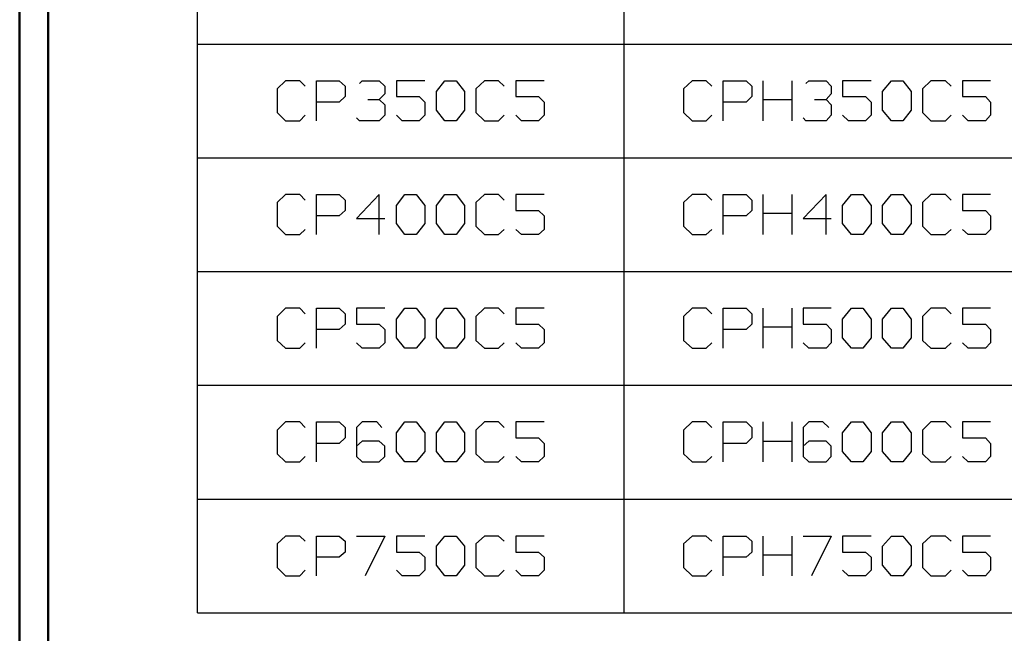
# Model space of a CAD drawing. Units: inches. Extents: x -3.57 to 3.55, y -2.65 to 2.9.
# Drawn here: x -3.57 to -2.25, y -1.62 to -0.8 of the extents above; entities that cross this region are included whole.
import ezdxf

# ---------------------------------------------------------------- set-up
doc = ezdxf.new("R2010")
doc.units = ezdxf.units.IN
doc.header["$MEASUREMENT"] = 0
doc.layers.add('Layer 1', color=7, linetype='Continuous')

msp = doc.modelspace()

# ---------------------------------------------------------------- linework, layer by layer
at = {"layer": 'Layer 1', "lineweight": 50}
for points in [[(-3.5667, 2.7597), (-3.5667, 2.7597), (-3.5667, -2.6458), (-3.5667, -2.6458)], [(-3.5285, 2.7215), (-3.5285, 2.7215), (-3.5285, -2.6076), (-3.5285, -2.6076)]]:
    msp.add_open_spline(points, degree=3, dxfattribs=at)
at = {"layer": 'Layer 1', "lineweight": 25}
for points in [[(-3.3285, -1.5965), (-3.3285, -1.5965), (-3.3285, -0.1118), (-3.3285, -0.1118)], [(-2.7576, -1.5965), (-2.7576, -1.5965), (-2.7576, -0.1118), (-2.7576, -0.1118)], [(-3.3285, -0.8354), (-3.3285, -0.8354), (-0.1687, -0.8354), (-0.1687, -0.8354)], [(-3.2111, -0.8847), (-3.2111, -0.8847), (-3.2222, -0.8951), (-3.2222, -0.8951)], [(-3.2222, -0.8951), (-3.2222, -0.8951), (-3.2222, -0.9271), (-3.2222, -0.9271)], [(-3.1917, -0.8847), (-3.1917, -0.8847), (-3.2111, -0.8847), (-3.2111, -0.8847)], [(-3.1847, -0.8917), (-3.1847, -0.8917), (-3.1917, -0.8847), (-3.1917, -0.8847)], [(-3.1694, -0.9382), (-3.1694, -0.9382), (-3.1694, -0.8847), (-3.1694, -0.8847)], [(-3.1694, -0.8847), (-3.1694, -0.8847), (-3.1389, -0.8847), (-3.1389, -0.8847)], [(-3.1389, -0.8847), (-3.1389, -0.8847), (-3.1312, -0.8917), (-3.1312, -0.8917)], [(-3.1312, -0.8917), (-3.1312, -0.8917), (-3.1312, -0.9056), (-3.1312, -0.9056)], [(-3.1118, -0.8882), (-3.1118, -0.8882), (-3.1083, -0.8847), (-3.1083, -0.8847)], [(-3.1083, -0.8847), (-3.1083, -0.8847), (-3.0854, -0.8847), (-3.0854, -0.8847)], [(-3.0854, -0.8847), (-3.0854, -0.8847), (-3.0778, -0.8917), (-3.0778, -0.8917)], [(-3.0778, -0.8917), (-3.0778, -0.8917), (-3.0778, -0.9021), (-3.0778, -0.9021)], [(-3.0243, -0.8847), (-3.0243, -0.8847), (-3.0625, -0.8847), (-3.0625, -0.8847)], [(-3.0625, -0.8847), (-3.0625, -0.8847), (-3.0625, -0.9056), (-3.0625, -0.9056)], [(-3.009, -0.8986), (-3.009, -0.8986), (-2.9979, -0.8847), (-2.9979, -0.8847)], [(-2.9979, -0.8847), (-2.9979, -0.8847), (-2.9826, -0.8847), (-2.9826, -0.8847)], [(-2.9826, -0.8847), (-2.9826, -0.8847), (-2.9715, -0.8986), (-2.9715, -0.8986)], [(-2.9444, -0.8847), (-2.9444, -0.8847), (-2.9562, -0.8951), (-2.9562, -0.8951)], [(-2.9562, -0.8951), (-2.9562, -0.8951), (-2.9562, -0.9271), (-2.9562, -0.9271)], [(-2.9257, -0.8847), (-2.9257, -0.8847), (-2.9444, -0.8847), (-2.9444, -0.8847)], [(-2.9181, -0.8917), (-2.9181, -0.8917), (-2.9257, -0.8847), (-2.9257, -0.8847)], [(-2.8646, -0.8847), (-2.8646, -0.8847), (-2.9028, -0.8847), (-2.9028, -0.8847)], [(-2.9028, -0.8847), (-2.9028, -0.8847), (-2.9028, -0.9056), (-2.9028, -0.9056)], [(-2.6667, -0.8847), (-2.6667, -0.8847), (-2.6785, -0.8951), (-2.6785, -0.8951)], [(-2.6785, -0.8951), (-2.6785, -0.8951), (-2.6785, -0.9271), (-2.6785, -0.9271)], [(-2.6479, -0.8847), (-2.6479, -0.8847), (-2.6667, -0.8847), (-2.6667, -0.8847)], [(-2.6403, -0.8917), (-2.6403, -0.8917), (-2.6479, -0.8847), (-2.6479, -0.8847)], [(-2.625, -0.9382), (-2.625, -0.9382), (-2.625, -0.8847), (-2.625, -0.8847)], [(-2.625, -0.8847), (-2.625, -0.8847), (-2.5944, -0.8847), (-2.5944, -0.8847)], [(-2.5944, -0.8847), (-2.5944, -0.8847), (-2.5868, -0.8917), (-2.5868, -0.8917)], [(-2.5868, -0.8917), (-2.5868, -0.8917), (-2.5868, -0.9056), (-2.5868, -0.9056)], [(-2.5715, -0.9382), (-2.5715, -0.9382), (-2.5715, -0.8847), (-2.5715, -0.8847)], [(-2.5333, -0.8847), (-2.5333, -0.8847), (-2.5333, -0.9382), (-2.5333, -0.9382)], [(-2.5146, -0.8882), (-2.5146, -0.8882), (-2.5104, -0.8847), (-2.5104, -0.8847)], [(-2.5104, -0.8847), (-2.5104, -0.8847), (-2.4875, -0.8847), (-2.4875, -0.8847)], [(-2.4875, -0.8847), (-2.4875, -0.8847), (-2.4806, -0.8917), (-2.4806, -0.8917)], [(-2.4806, -0.8917), (-2.4806, -0.8917), (-2.4806, -0.9021), (-2.4806, -0.9021)], [(-2.4271, -0.8847), (-2.4271, -0.8847), (-2.4653, -0.8847), (-2.4653, -0.8847)], [(-2.4653, -0.8847), (-2.4653, -0.8847), (-2.4653, -0.9056), (-2.4653, -0.9056)], [(-2.4118, -0.8986), (-2.4118, -0.8986), (-2.4, -0.8847), (-2.4, -0.8847)], [(-2.4, -0.8847), (-2.4, -0.8847), (-2.3847, -0.8847), (-2.3847, -0.8847)], [(-2.3847, -0.8847), (-2.3847, -0.8847), (-2.3736, -0.8986), (-2.3736, -0.8986)], [(-2.3472, -0.8847), (-2.3472, -0.8847), (-2.3583, -0.8951), (-2.3583, -0.8951)], [(-2.3583, -0.8951), (-2.3583, -0.8951), (-2.3583, -0.9271), (-2.3583, -0.9271)], [(-2.3278, -0.8847), (-2.3278, -0.8847), (-2.3472, -0.8847), (-2.3472, -0.8847)], [(-2.3201, -0.8917), (-2.3201, -0.8917), (-2.3278, -0.8847), (-2.3278, -0.8847)], [(-2.2674, -0.8847), (-2.2674, -0.8847), (-2.3049, -0.8847), (-2.3049, -0.8847)], [(-2.3049, -0.8847), (-2.3049, -0.8847), (-2.3049, -0.9056), (-2.3049, -0.9056)], [(-3.1312, -0.9056), (-3.1312, -0.9056), (-3.1389, -0.9132), (-3.1389, -0.9132)], [(-3.0854, -0.9097), (-3.0854, -0.9097), (-3.0778, -0.9021), (-3.0778, -0.9021)], [(-3.0625, -0.9056), (-3.0625, -0.9056), (-3.0319, -0.9056), (-3.0319, -0.9056)], [(-3.0319, -0.9056), (-3.0319, -0.9056), (-3.0243, -0.9132), (-3.0243, -0.9132)], [(-3.009, -0.9236), (-3.009, -0.9236), (-3.009, -0.8986), (-3.009, -0.8986)], [(-2.9715, -0.8986), (-2.9715, -0.8986), (-2.9715, -0.9236), (-2.9715, -0.9236)], [(-2.9028, -0.9056), (-2.9028, -0.9056), (-2.8722, -0.9056), (-2.8722, -0.9056)], [(-2.8722, -0.9056), (-2.8722, -0.9056), (-2.8646, -0.9132), (-2.8646, -0.9132)], [(-2.5868, -0.9056), (-2.5868, -0.9056), (-2.5944, -0.9132), (-2.5944, -0.9132)], [(-2.4875, -0.9097), (-2.4875, -0.9097), (-2.4806, -0.9021), (-2.4806, -0.9021)], [(-2.4653, -0.9056), (-2.4653, -0.9056), (-2.4347, -0.9056), (-2.4347, -0.9056)], [(-2.4347, -0.9056), (-2.4347, -0.9056), (-2.4271, -0.9132), (-2.4271, -0.9132)], [(-2.4118, -0.9236), (-2.4118, -0.9236), (-2.4118, -0.8986), (-2.4118, -0.8986)], [(-2.3736, -0.8986), (-2.3736, -0.8986), (-2.3736, -0.9236), (-2.3736, -0.9236)], [(-2.3049, -0.9056), (-2.3049, -0.9056), (-2.2743, -0.9056), (-2.2743, -0.9056)], [(-2.2743, -0.9056), (-2.2743, -0.9056), (-2.2674, -0.9132), (-2.2674, -0.9132)], [(-3.1389, -0.9132), (-3.1389, -0.9132), (-3.1694, -0.9132), (-3.1694, -0.9132)], [(-3.1007, -0.9097), (-3.1007, -0.9097), (-3.0854, -0.9097), (-3.0854, -0.9097)], [(-3.0854, -0.9097), (-3.0854, -0.9097), (-3.0778, -0.9167), (-3.0778, -0.9167)], [(-3.0778, -0.9167), (-3.0778, -0.9167), (-3.0778, -0.9306), (-3.0778, -0.9306)], [(-3.0243, -0.9132), (-3.0243, -0.9132), (-3.0243, -0.9306), (-3.0243, -0.9306)], [(-2.8646, -0.9132), (-2.8646, -0.9132), (-2.8646, -0.9306), (-2.8646, -0.9306)], [(-2.5944, -0.9132), (-2.5944, -0.9132), (-2.625, -0.9132), (-2.625, -0.9132)], [(-2.5715, -0.9097), (-2.5715, -0.9097), (-2.5333, -0.9097), (-2.5333, -0.9097)], [(-2.5028, -0.9097), (-2.5028, -0.9097), (-2.4875, -0.9097), (-2.4875, -0.9097)], [(-2.4875, -0.9097), (-2.4875, -0.9097), (-2.4806, -0.9167), (-2.4806, -0.9167)], [(-2.4806, -0.9167), (-2.4806, -0.9167), (-2.4806, -0.9306), (-2.4806, -0.9306)], [(-2.4271, -0.9132), (-2.4271, -0.9132), (-2.4271, -0.9306), (-2.4271, -0.9306)], [(-2.2674, -0.9132), (-2.2674, -0.9132), (-2.2674, -0.9306), (-2.2674, -0.9306)], [(-3.2222, -0.9271), (-3.2222, -0.9271), (-3.2111, -0.9382), (-3.2111, -0.9382)], [(-3.1917, -0.9382), (-3.1917, -0.9382), (-3.1847, -0.9306), (-3.1847, -0.9306)], [(-3.1118, -0.9382), (-3.1118, -0.9382), (-3.116, -0.934), (-3.116, -0.934)], [(-3.0778, -0.9306), (-3.0778, -0.9306), (-3.0854, -0.9382), (-3.0854, -0.9382)], [(-3.0549, -0.9382), (-3.0549, -0.9382), (-3.0625, -0.9306), (-3.0625, -0.9306)], [(-3.0243, -0.9306), (-3.0243, -0.9306), (-3.0319, -0.9382), (-3.0319, -0.9382)], [(-2.9979, -0.9382), (-2.9979, -0.9382), (-3.009, -0.9236), (-3.009, -0.9236)], [(-2.9715, -0.9236), (-2.9715, -0.9236), (-2.9826, -0.9382), (-2.9826, -0.9382)], [(-2.9562, -0.9271), (-2.9562, -0.9271), (-2.9444, -0.9382), (-2.9444, -0.9382)], [(-2.9257, -0.9382), (-2.9257, -0.9382), (-2.9181, -0.9306), (-2.9181, -0.9306)], [(-2.8951, -0.9382), (-2.8951, -0.9382), (-2.9028, -0.9306), (-2.9028, -0.9306)], [(-2.8646, -0.9306), (-2.8646, -0.9306), (-2.8722, -0.9382), (-2.8722, -0.9382)], [(-2.6785, -0.9271), (-2.6785, -0.9271), (-2.6667, -0.9382), (-2.6667, -0.9382)], [(-2.6479, -0.9382), (-2.6479, -0.9382), (-2.6403, -0.9306), (-2.6403, -0.9306)], [(-2.5146, -0.9382), (-2.5146, -0.9382), (-2.5181, -0.934), (-2.5181, -0.934)], [(-2.4806, -0.9306), (-2.4806, -0.9306), (-2.4875, -0.9382), (-2.4875, -0.9382)], [(-2.4576, -0.9382), (-2.4576, -0.9382), (-2.4653, -0.9306), (-2.4653, -0.9306)], [(-2.4271, -0.9306), (-2.4271, -0.9306), (-2.4347, -0.9382), (-2.4347, -0.9382)], [(-2.4, -0.9382), (-2.4, -0.9382), (-2.4118, -0.9236), (-2.4118, -0.9236)], [(-2.3736, -0.9236), (-2.3736, -0.9236), (-2.3847, -0.9382), (-2.3847, -0.9382)], [(-2.3583, -0.9271), (-2.3583, -0.9271), (-2.3472, -0.9382), (-2.3472, -0.9382)], [(-2.3278, -0.9382), (-2.3278, -0.9382), (-2.3201, -0.9306), (-2.3201, -0.9306)], [(-2.2972, -0.9382), (-2.2972, -0.9382), (-2.3049, -0.9306), (-2.3049, -0.9306)], [(-2.2674, -0.9306), (-2.2674, -0.9306), (-2.2743, -0.9382), (-2.2743, -0.9382)], [(-3.2111, -0.9382), (-3.2111, -0.9382), (-3.1917, -0.9382), (-3.1917, -0.9382)], [(-3.0854, -0.9382), (-3.0854, -0.9382), (-3.1118, -0.9382), (-3.1118, -0.9382)], [(-3.0319, -0.9382), (-3.0319, -0.9382), (-3.0549, -0.9382), (-3.0549, -0.9382)], [(-2.9826, -0.9382), (-2.9826, -0.9382), (-2.9979, -0.9382), (-2.9979, -0.9382)], [(-2.9444, -0.9382), (-2.9444, -0.9382), (-2.9257, -0.9382), (-2.9257, -0.9382)], [(-2.8722, -0.9382), (-2.8722, -0.9382), (-2.8951, -0.9382), (-2.8951, -0.9382)], [(-2.6667, -0.9382), (-2.6667, -0.9382), (-2.6479, -0.9382), (-2.6479, -0.9382)], [(-2.4875, -0.9382), (-2.4875, -0.9382), (-2.5146, -0.9382), (-2.5146, -0.9382)], [(-2.4347, -0.9382), (-2.4347, -0.9382), (-2.4576, -0.9382), (-2.4576, -0.9382)], [(-2.3847, -0.9382), (-2.3847, -0.9382), (-2.4, -0.9382), (-2.4, -0.9382)], [(-2.3472, -0.9382), (-2.3472, -0.9382), (-2.3278, -0.9382), (-2.3278, -0.9382)], [(-2.2743, -0.9382), (-2.2743, -0.9382), (-2.2972, -0.9382), (-2.2972, -0.9382)], [(-3.3285, -0.9875), (-3.3285, -0.9875), (-0.1687, -0.9875), (-0.1687, -0.9875)], [(-3.2111, -1.0368), (-3.2111, -1.0368), (-3.2222, -1.0472), (-3.2222, -1.0472)], [(-3.1917, -1.0368), (-3.1917, -1.0368), (-3.2111, -1.0368), (-3.2111, -1.0368)], [(-3.1847, -1.0444), (-3.1847, -1.0444), (-3.1917, -1.0368), (-3.1917, -1.0368)], [(-3.1694, -1.0903), (-3.1694, -1.0903), (-3.1694, -1.0368), (-3.1694, -1.0368)], [(-3.1694, -1.0368), (-3.1694, -1.0368), (-3.1389, -1.0368), (-3.1389, -1.0368)], [(-3.1389, -1.0368), (-3.1389, -1.0368), (-3.1312, -1.0444), (-3.1312, -1.0444)], [(-3.0854, -1.0368), (-3.0854, -1.0368), (-3.116, -1.0688), (-3.116, -1.0688)], [(-3.0854, -1.0903), (-3.0854, -1.0903), (-3.0854, -1.0368), (-3.0854, -1.0368)], [(-3.0625, -1.0514), (-3.0625, -1.0514), (-3.0514, -1.0368), (-3.0514, -1.0368)], [(-3.0514, -1.0368), (-3.0514, -1.0368), (-3.0361, -1.0368), (-3.0361, -1.0368)], [(-3.0361, -1.0368), (-3.0361, -1.0368), (-3.0243, -1.0514), (-3.0243, -1.0514)], [(-3.009, -1.0514), (-3.009, -1.0514), (-2.9979, -1.0368), (-2.9979, -1.0368)], [(-2.9979, -1.0368), (-2.9979, -1.0368), (-2.9826, -1.0368), (-2.9826, -1.0368)], [(-2.9826, -1.0368), (-2.9826, -1.0368), (-2.9715, -1.0514), (-2.9715, -1.0514)], [(-2.9444, -1.0368), (-2.9444, -1.0368), (-2.9562, -1.0472), (-2.9562, -1.0472)], [(-2.9257, -1.0368), (-2.9257, -1.0368), (-2.9444, -1.0368), (-2.9444, -1.0368)], [(-2.9181, -1.0444), (-2.9181, -1.0444), (-2.9257, -1.0368), (-2.9257, -1.0368)], [(-2.8646, -1.0368), (-2.8646, -1.0368), (-2.9028, -1.0368), (-2.9028, -1.0368)], [(-2.9028, -1.0368), (-2.9028, -1.0368), (-2.9028, -1.0583), (-2.9028, -1.0583)], [(-2.6667, -1.0368), (-2.6667, -1.0368), (-2.6785, -1.0472), (-2.6785, -1.0472)], [(-2.6479, -1.0368), (-2.6479, -1.0368), (-2.6667, -1.0368), (-2.6667, -1.0368)], [(-2.6403, -1.0444), (-2.6403, -1.0444), (-2.6479, -1.0368), (-2.6479, -1.0368)], [(-2.625, -1.0903), (-2.625, -1.0903), (-2.625, -1.0368), (-2.625, -1.0368)], [(-2.625, -1.0368), (-2.625, -1.0368), (-2.5944, -1.0368), (-2.5944, -1.0368)], [(-2.5944, -1.0368), (-2.5944, -1.0368), (-2.5868, -1.0444), (-2.5868, -1.0444)], [(-2.5715, -1.0903), (-2.5715, -1.0903), (-2.5715, -1.0368), (-2.5715, -1.0368)], [(-2.5333, -1.0368), (-2.5333, -1.0368), (-2.5333, -1.0903), (-2.5333, -1.0903)], [(-2.4875, -1.0368), (-2.4875, -1.0368), (-2.5181, -1.0688), (-2.5181, -1.0688)], [(-2.4875, -1.0903), (-2.4875, -1.0903), (-2.4875, -1.0368), (-2.4875, -1.0368)], [(-2.4653, -1.0514), (-2.4653, -1.0514), (-2.4535, -1.0368), (-2.4535, -1.0368)], [(-2.4535, -1.0368), (-2.4535, -1.0368), (-2.4382, -1.0368), (-2.4382, -1.0368)], [(-2.4382, -1.0368), (-2.4382, -1.0368), (-2.4271, -1.0514), (-2.4271, -1.0514)], [(-2.4118, -1.0514), (-2.4118, -1.0514), (-2.4, -1.0368), (-2.4, -1.0368)], [(-2.4, -1.0368), (-2.4, -1.0368), (-2.3847, -1.0368), (-2.3847, -1.0368)], [(-2.3847, -1.0368), (-2.3847, -1.0368), (-2.3736, -1.0514), (-2.3736, -1.0514)], [(-2.3472, -1.0368), (-2.3472, -1.0368), (-2.3583, -1.0472), (-2.3583, -1.0472)], [(-2.3278, -1.0368), (-2.3278, -1.0368), (-2.3472, -1.0368), (-2.3472, -1.0368)], [(-2.3201, -1.0444), (-2.3201, -1.0444), (-2.3278, -1.0368), (-2.3278, -1.0368)], [(-2.2674, -1.0368), (-2.2674, -1.0368), (-2.3049, -1.0368), (-2.3049, -1.0368)], [(-2.3049, -1.0368), (-2.3049, -1.0368), (-2.3049, -1.0583), (-2.3049, -1.0583)], [(-3.2222, -1.0472), (-3.2222, -1.0472), (-3.2222, -1.0792), (-3.2222, -1.0792)], [(-3.1312, -1.0444), (-3.1312, -1.0444), (-3.1312, -1.0583), (-3.1312, -1.0583)], [(-3.0625, -1.0757), (-3.0625, -1.0757), (-3.0625, -1.0514), (-3.0625, -1.0514)], [(-3.0243, -1.0514), (-3.0243, -1.0514), (-3.0243, -1.0757), (-3.0243, -1.0757)], [(-3.009, -1.0757), (-3.009, -1.0757), (-3.009, -1.0514), (-3.009, -1.0514)], [(-2.9715, -1.0514), (-2.9715, -1.0514), (-2.9715, -1.0757), (-2.9715, -1.0757)], [(-2.9562, -1.0472), (-2.9562, -1.0472), (-2.9562, -1.0792), (-2.9562, -1.0792)], [(-2.6785, -1.0472), (-2.6785, -1.0472), (-2.6785, -1.0792), (-2.6785, -1.0792)], [(-2.5868, -1.0444), (-2.5868, -1.0444), (-2.5868, -1.0583), (-2.5868, -1.0583)], [(-2.4653, -1.0757), (-2.4653, -1.0757), (-2.4653, -1.0514), (-2.4653, -1.0514)], [(-2.4271, -1.0514), (-2.4271, -1.0514), (-2.4271, -1.0757), (-2.4271, -1.0757)], [(-2.4118, -1.0757), (-2.4118, -1.0757), (-2.4118, -1.0514), (-2.4118, -1.0514)], [(-2.3736, -1.0514), (-2.3736, -1.0514), (-2.3736, -1.0757), (-2.3736, -1.0757)], [(-2.3583, -1.0472), (-2.3583, -1.0472), (-2.3583, -1.0792), (-2.3583, -1.0792)], [(-3.1389, -1.0653), (-3.1389, -1.0653), (-3.1694, -1.0653), (-3.1694, -1.0653)], [(-3.1312, -1.0583), (-3.1312, -1.0583), (-3.1389, -1.0653), (-3.1389, -1.0653)], [(-2.9028, -1.0583), (-2.9028, -1.0583), (-2.8722, -1.0583), (-2.8722, -1.0583)], [(-2.8722, -1.0583), (-2.8722, -1.0583), (-2.8646, -1.0653), (-2.8646, -1.0653)], [(-2.8646, -1.0653), (-2.8646, -1.0653), (-2.8646, -1.0833), (-2.8646, -1.0833)], [(-2.5944, -1.0653), (-2.5944, -1.0653), (-2.625, -1.0653), (-2.625, -1.0653)], [(-2.5868, -1.0583), (-2.5868, -1.0583), (-2.5944, -1.0653), (-2.5944, -1.0653)], [(-2.5715, -1.0618), (-2.5715, -1.0618), (-2.5333, -1.0618), (-2.5333, -1.0618)], [(-2.3049, -1.0583), (-2.3049, -1.0583), (-2.2743, -1.0583), (-2.2743, -1.0583)], [(-2.2743, -1.0583), (-2.2743, -1.0583), (-2.2674, -1.0653), (-2.2674, -1.0653)], [(-2.2674, -1.0653), (-2.2674, -1.0653), (-2.2674, -1.0833), (-2.2674, -1.0833)], [(-3.2222, -1.0792), (-3.2222, -1.0792), (-3.2111, -1.0903), (-3.2111, -1.0903)], [(-3.116, -1.0688), (-3.116, -1.0688), (-3.0778, -1.0688), (-3.0778, -1.0688)], [(-3.0514, -1.0903), (-3.0514, -1.0903), (-3.0625, -1.0757), (-3.0625, -1.0757)], [(-3.0243, -1.0757), (-3.0243, -1.0757), (-3.0361, -1.0903), (-3.0361, -1.0903)], [(-2.9979, -1.0903), (-2.9979, -1.0903), (-3.009, -1.0757), (-3.009, -1.0757)], [(-2.9715, -1.0757), (-2.9715, -1.0757), (-2.9826, -1.0903), (-2.9826, -1.0903)], [(-2.9562, -1.0792), (-2.9562, -1.0792), (-2.9444, -1.0903), (-2.9444, -1.0903)], [(-2.6785, -1.0792), (-2.6785, -1.0792), (-2.6667, -1.0903), (-2.6667, -1.0903)], [(-2.5181, -1.0688), (-2.5181, -1.0688), (-2.4806, -1.0688), (-2.4806, -1.0688)], [(-2.4535, -1.0903), (-2.4535, -1.0903), (-2.4653, -1.0757), (-2.4653, -1.0757)], [(-2.4271, -1.0757), (-2.4271, -1.0757), (-2.4382, -1.0903), (-2.4382, -1.0903)], [(-2.4, -1.0903), (-2.4, -1.0903), (-2.4118, -1.0757), (-2.4118, -1.0757)], [(-2.3736, -1.0757), (-2.3736, -1.0757), (-2.3847, -1.0903), (-2.3847, -1.0903)], [(-2.3583, -1.0792), (-2.3583, -1.0792), (-2.3472, -1.0903), (-2.3472, -1.0903)], [(-3.2111, -1.0903), (-3.2111, -1.0903), (-3.1917, -1.0903), (-3.1917, -1.0903)], [(-3.1917, -1.0903), (-3.1917, -1.0903), (-3.1847, -1.0833), (-3.1847, -1.0833)], [(-3.0361, -1.0903), (-3.0361, -1.0903), (-3.0514, -1.0903), (-3.0514, -1.0903)], [(-2.9826, -1.0903), (-2.9826, -1.0903), (-2.9979, -1.0903), (-2.9979, -1.0903)], [(-2.9444, -1.0903), (-2.9444, -1.0903), (-2.9257, -1.0903), (-2.9257, -1.0903)], [(-2.9257, -1.0903), (-2.9257, -1.0903), (-2.9181, -1.0833), (-2.9181, -1.0833)], [(-2.8951, -1.0903), (-2.8951, -1.0903), (-2.9028, -1.0833), (-2.9028, -1.0833)], [(-2.8722, -1.0903), (-2.8722, -1.0903), (-2.8951, -1.0903), (-2.8951, -1.0903)], [(-2.8646, -1.0833), (-2.8646, -1.0833), (-2.8722, -1.0903), (-2.8722, -1.0903)], [(-2.6667, -1.0903), (-2.6667, -1.0903), (-2.6479, -1.0903), (-2.6479, -1.0903)], [(-2.6479, -1.0903), (-2.6479, -1.0903), (-2.6403, -1.0833), (-2.6403, -1.0833)], [(-2.4382, -1.0903), (-2.4382, -1.0903), (-2.4535, -1.0903), (-2.4535, -1.0903)], [(-2.3847, -1.0903), (-2.3847, -1.0903), (-2.4, -1.0903), (-2.4, -1.0903)], [(-2.3472, -1.0903), (-2.3472, -1.0903), (-2.3278, -1.0903), (-2.3278, -1.0903)], [(-2.3278, -1.0903), (-2.3278, -1.0903), (-2.3201, -1.0833), (-2.3201, -1.0833)], [(-2.2972, -1.0903), (-2.2972, -1.0903), (-2.3049, -1.0833), (-2.3049, -1.0833)], [(-2.2743, -1.0903), (-2.2743, -1.0903), (-2.2972, -1.0903), (-2.2972, -1.0903)], [(-2.2674, -1.0833), (-2.2674, -1.0833), (-2.2743, -1.0903), (-2.2743, -1.0903)], [(-3.3285, -1.1396), (-3.3285, -1.1396), (-0.1687, -1.1396), (-0.1687, -1.1396)], [(-3.2111, -1.1889), (-3.2111, -1.1889), (-3.2222, -1.2), (-3.2222, -1.2)], [(-3.1917, -1.1889), (-3.1917, -1.1889), (-3.2111, -1.1889), (-3.2111, -1.1889)], [(-3.1847, -1.1965), (-3.1847, -1.1965), (-3.1917, -1.1889), (-3.1917, -1.1889)], [(-3.1694, -1.2424), (-3.1694, -1.2424), (-3.1694, -1.1889), (-3.1694, -1.1889)], [(-3.1694, -1.1889), (-3.1694, -1.1889), (-3.1389, -1.1889), (-3.1389, -1.1889)], [(-3.1389, -1.1889), (-3.1389, -1.1889), (-3.1312, -1.1965), (-3.1312, -1.1965)], [(-3.1312, -1.1965), (-3.1312, -1.1965), (-3.1312, -1.2104), (-3.1312, -1.2104)], [(-3.0778, -1.1889), (-3.0778, -1.1889), (-3.116, -1.1889), (-3.116, -1.1889)], [(-3.116, -1.1889), (-3.116, -1.1889), (-3.116, -1.2104), (-3.116, -1.2104)], [(-3.0625, -1.2035), (-3.0625, -1.2035), (-3.0514, -1.1889), (-3.0514, -1.1889)], [(-3.0514, -1.1889), (-3.0514, -1.1889), (-3.0361, -1.1889), (-3.0361, -1.1889)], [(-3.0361, -1.1889), (-3.0361, -1.1889), (-3.0243, -1.2035), (-3.0243, -1.2035)], [(-3.009, -1.2035), (-3.009, -1.2035), (-2.9979, -1.1889), (-2.9979, -1.1889)], [(-2.9979, -1.1889), (-2.9979, -1.1889), (-2.9826, -1.1889), (-2.9826, -1.1889)], [(-2.9826, -1.1889), (-2.9826, -1.1889), (-2.9715, -1.2035), (-2.9715, -1.2035)], [(-2.9444, -1.1889), (-2.9444, -1.1889), (-2.9562, -1.2), (-2.9562, -1.2)], [(-2.9257, -1.1889), (-2.9257, -1.1889), (-2.9444, -1.1889), (-2.9444, -1.1889)], [(-2.9181, -1.1965), (-2.9181, -1.1965), (-2.9257, -1.1889), (-2.9257, -1.1889)], [(-2.8646, -1.1889), (-2.8646, -1.1889), (-2.9028, -1.1889), (-2.9028, -1.1889)], [(-2.9028, -1.1889), (-2.9028, -1.1889), (-2.9028, -1.2104), (-2.9028, -1.2104)], [(-2.6667, -1.1889), (-2.6667, -1.1889), (-2.6785, -1.2), (-2.6785, -1.2)], [(-2.6479, -1.1889), (-2.6479, -1.1889), (-2.6667, -1.1889), (-2.6667, -1.1889)], [(-2.6403, -1.1965), (-2.6403, -1.1965), (-2.6479, -1.1889), (-2.6479, -1.1889)], [(-2.625, -1.2424), (-2.625, -1.2424), (-2.625, -1.1889), (-2.625, -1.1889)], [(-2.625, -1.1889), (-2.625, -1.1889), (-2.5944, -1.1889), (-2.5944, -1.1889)], [(-2.5944, -1.1889), (-2.5944, -1.1889), (-2.5868, -1.1965), (-2.5868, -1.1965)], [(-2.5868, -1.1965), (-2.5868, -1.1965), (-2.5868, -1.2104), (-2.5868, -1.2104)], [(-2.5715, -1.2424), (-2.5715, -1.2424), (-2.5715, -1.1889), (-2.5715, -1.1889)], [(-2.5333, -1.1889), (-2.5333, -1.1889), (-2.5333, -1.2424), (-2.5333, -1.2424)], [(-2.4806, -1.1889), (-2.4806, -1.1889), (-2.5181, -1.1889), (-2.5181, -1.1889)], [(-2.5181, -1.1889), (-2.5181, -1.1889), (-2.5181, -1.2104), (-2.5181, -1.2104)], [(-2.4653, -1.2035), (-2.4653, -1.2035), (-2.4535, -1.1889), (-2.4535, -1.1889)], [(-2.4535, -1.1889), (-2.4535, -1.1889), (-2.4382, -1.1889), (-2.4382, -1.1889)], [(-2.4382, -1.1889), (-2.4382, -1.1889), (-2.4271, -1.2035), (-2.4271, -1.2035)], [(-2.4118, -1.2035), (-2.4118, -1.2035), (-2.4, -1.1889), (-2.4, -1.1889)], [(-2.4, -1.1889), (-2.4, -1.1889), (-2.3847, -1.1889), (-2.3847, -1.1889)], [(-2.3847, -1.1889), (-2.3847, -1.1889), (-2.3736, -1.2035), (-2.3736, -1.2035)], [(-2.3472, -1.1889), (-2.3472, -1.1889), (-2.3583, -1.2), (-2.3583, -1.2)], [(-2.3278, -1.1889), (-2.3278, -1.1889), (-2.3472, -1.1889), (-2.3472, -1.1889)], [(-2.3201, -1.1965), (-2.3201, -1.1965), (-2.3278, -1.1889), (-2.3278, -1.1889)], [(-2.2674, -1.1889), (-2.2674, -1.1889), (-2.3049, -1.1889), (-2.3049, -1.1889)], [(-2.3049, -1.1889), (-2.3049, -1.1889), (-2.3049, -1.2104), (-2.3049, -1.2104)], [(-3.2222, -1.2), (-3.2222, -1.2), (-3.2222, -1.2319), (-3.2222, -1.2319)], [(-3.1312, -1.2104), (-3.1312, -1.2104), (-3.1389, -1.2174), (-3.1389, -1.2174)], [(-3.116, -1.2104), (-3.116, -1.2104), (-3.0854, -1.2104), (-3.0854, -1.2104)], [(-3.0854, -1.2104), (-3.0854, -1.2104), (-3.0778, -1.2174), (-3.0778, -1.2174)], [(-3.0625, -1.2285), (-3.0625, -1.2285), (-3.0625, -1.2035), (-3.0625, -1.2035)], [(-3.0243, -1.2035), (-3.0243, -1.2035), (-3.0243, -1.2285), (-3.0243, -1.2285)], [(-3.009, -1.2285), (-3.009, -1.2285), (-3.009, -1.2035), (-3.009, -1.2035)], [(-2.9715, -1.2035), (-2.9715, -1.2035), (-2.9715, -1.2285), (-2.9715, -1.2285)], [(-2.9562, -1.2), (-2.9562, -1.2), (-2.9562, -1.2319), (-2.9562, -1.2319)], [(-2.9028, -1.2104), (-2.9028, -1.2104), (-2.8722, -1.2104), (-2.8722, -1.2104)], [(-2.8722, -1.2104), (-2.8722, -1.2104), (-2.8646, -1.2174), (-2.8646, -1.2174)], [(-2.6785, -1.2), (-2.6785, -1.2), (-2.6785, -1.2319), (-2.6785, -1.2319)], [(-2.5868, -1.2104), (-2.5868, -1.2104), (-2.5944, -1.2174), (-2.5944, -1.2174)], [(-2.5181, -1.2104), (-2.5181, -1.2104), (-2.4875, -1.2104), (-2.4875, -1.2104)], [(-2.4875, -1.2104), (-2.4875, -1.2104), (-2.4806, -1.2174), (-2.4806, -1.2174)], [(-2.4653, -1.2285), (-2.4653, -1.2285), (-2.4653, -1.2035), (-2.4653, -1.2035)], [(-2.4271, -1.2035), (-2.4271, -1.2035), (-2.4271, -1.2285), (-2.4271, -1.2285)], [(-2.4118, -1.2285), (-2.4118, -1.2285), (-2.4118, -1.2035), (-2.4118, -1.2035)], [(-2.3736, -1.2035), (-2.3736, -1.2035), (-2.3736, -1.2285), (-2.3736, -1.2285)], [(-2.3583, -1.2), (-2.3583, -1.2), (-2.3583, -1.2319), (-2.3583, -1.2319)], [(-2.3049, -1.2104), (-2.3049, -1.2104), (-2.2743, -1.2104), (-2.2743, -1.2104)], [(-2.2743, -1.2104), (-2.2743, -1.2104), (-2.2674, -1.2174), (-2.2674, -1.2174)], [(-3.1389, -1.2174), (-3.1389, -1.2174), (-3.1694, -1.2174), (-3.1694, -1.2174)], [(-3.0778, -1.2174), (-3.0778, -1.2174), (-3.0778, -1.2354), (-3.0778, -1.2354)], [(-2.8646, -1.2174), (-2.8646, -1.2174), (-2.8646, -1.2354), (-2.8646, -1.2354)], [(-2.5944, -1.2174), (-2.5944, -1.2174), (-2.625, -1.2174), (-2.625, -1.2174)], [(-2.5715, -1.2139), (-2.5715, -1.2139), (-2.5333, -1.2139), (-2.5333, -1.2139)], [(-2.4806, -1.2174), (-2.4806, -1.2174), (-2.4806, -1.2354), (-2.4806, -1.2354)], [(-2.2674, -1.2174), (-2.2674, -1.2174), (-2.2674, -1.2354), (-2.2674, -1.2354)], [(-3.2222, -1.2319), (-3.2222, -1.2319), (-3.2111, -1.2424), (-3.2111, -1.2424)], [(-3.1917, -1.2424), (-3.1917, -1.2424), (-3.1847, -1.2354), (-3.1847, -1.2354)], [(-3.1083, -1.2424), (-3.1083, -1.2424), (-3.116, -1.2354), (-3.116, -1.2354)], [(-3.0778, -1.2354), (-3.0778, -1.2354), (-3.0854, -1.2424), (-3.0854, -1.2424)], [(-3.0514, -1.2424), (-3.0514, -1.2424), (-3.0625, -1.2285), (-3.0625, -1.2285)], [(-3.0243, -1.2285), (-3.0243, -1.2285), (-3.0361, -1.2424), (-3.0361, -1.2424)], [(-2.9979, -1.2424), (-2.9979, -1.2424), (-3.009, -1.2285), (-3.009, -1.2285)], [(-2.9715, -1.2285), (-2.9715, -1.2285), (-2.9826, -1.2424), (-2.9826, -1.2424)], [(-2.9562, -1.2319), (-2.9562, -1.2319), (-2.9444, -1.2424), (-2.9444, -1.2424)], [(-2.9257, -1.2424), (-2.9257, -1.2424), (-2.9181, -1.2354), (-2.9181, -1.2354)], [(-2.8951, -1.2424), (-2.8951, -1.2424), (-2.9028, -1.2354), (-2.9028, -1.2354)], [(-2.8646, -1.2354), (-2.8646, -1.2354), (-2.8722, -1.2424), (-2.8722, -1.2424)], [(-2.6785, -1.2319), (-2.6785, -1.2319), (-2.6667, -1.2424), (-2.6667, -1.2424)], [(-2.6479, -1.2424), (-2.6479, -1.2424), (-2.6403, -1.2354), (-2.6403, -1.2354)], [(-2.5104, -1.2424), (-2.5104, -1.2424), (-2.5181, -1.2354), (-2.5181, -1.2354)], [(-2.4806, -1.2354), (-2.4806, -1.2354), (-2.4875, -1.2424), (-2.4875, -1.2424)], [(-2.4535, -1.2424), (-2.4535, -1.2424), (-2.4653, -1.2285), (-2.4653, -1.2285)], [(-2.4271, -1.2285), (-2.4271, -1.2285), (-2.4382, -1.2424), (-2.4382, -1.2424)], [(-2.4, -1.2424), (-2.4, -1.2424), (-2.4118, -1.2285), (-2.4118, -1.2285)], [(-2.3736, -1.2285), (-2.3736, -1.2285), (-2.3847, -1.2424), (-2.3847, -1.2424)], [(-2.3583, -1.2319), (-2.3583, -1.2319), (-2.3472, -1.2424), (-2.3472, -1.2424)], [(-2.3278, -1.2424), (-2.3278, -1.2424), (-2.3201, -1.2354), (-2.3201, -1.2354)], [(-2.2972, -1.2424), (-2.2972, -1.2424), (-2.3049, -1.2354), (-2.3049, -1.2354)], [(-2.2674, -1.2354), (-2.2674, -1.2354), (-2.2743, -1.2424), (-2.2743, -1.2424)], [(-3.2111, -1.2424), (-3.2111, -1.2424), (-3.1917, -1.2424), (-3.1917, -1.2424)], [(-3.0854, -1.2424), (-3.0854, -1.2424), (-3.1083, -1.2424), (-3.1083, -1.2424)], [(-3.0361, -1.2424), (-3.0361, -1.2424), (-3.0514, -1.2424), (-3.0514, -1.2424)], [(-2.9826, -1.2424), (-2.9826, -1.2424), (-2.9979, -1.2424), (-2.9979, -1.2424)], [(-2.9444, -1.2424), (-2.9444, -1.2424), (-2.9257, -1.2424), (-2.9257, -1.2424)], [(-2.8722, -1.2424), (-2.8722, -1.2424), (-2.8951, -1.2424), (-2.8951, -1.2424)], [(-2.6667, -1.2424), (-2.6667, -1.2424), (-2.6479, -1.2424), (-2.6479, -1.2424)], [(-2.4875, -1.2424), (-2.4875, -1.2424), (-2.5104, -1.2424), (-2.5104, -1.2424)], [(-2.4382, -1.2424), (-2.4382, -1.2424), (-2.4535, -1.2424), (-2.4535, -1.2424)], [(-2.3847, -1.2424), (-2.3847, -1.2424), (-2.4, -1.2424), (-2.4, -1.2424)], [(-2.3472, -1.2424), (-2.3472, -1.2424), (-2.3278, -1.2424), (-2.3278, -1.2424)], [(-2.2743, -1.2424), (-2.2743, -1.2424), (-2.2972, -1.2424), (-2.2972, -1.2424)], [(-3.3285, -1.2917), (-3.3285, -1.2917), (-0.1687, -1.2917), (-0.1687, -1.2917)], [(-3.2111, -1.341), (-3.2111, -1.341), (-3.2222, -1.3521), (-3.2222, -1.3521)], [(-3.1917, -1.341), (-3.1917, -1.341), (-3.2111, -1.341), (-3.2111, -1.341)], [(-3.1847, -1.3486), (-3.1847, -1.3486), (-3.1917, -1.341), (-3.1917, -1.341)], [(-3.1694, -1.3944), (-3.1694, -1.3944), (-3.1694, -1.341), (-3.1694, -1.341)], [(-3.1694, -1.341), (-3.1694, -1.341), (-3.1389, -1.341), (-3.1389, -1.341)], [(-3.1389, -1.341), (-3.1389, -1.341), (-3.1312, -1.3486), (-3.1312, -1.3486)], [(-3.1083, -1.341), (-3.1083, -1.341), (-3.116, -1.3486), (-3.116, -1.3486)], [(-3.0889, -1.341), (-3.0889, -1.341), (-3.1083, -1.341), (-3.1083, -1.341)], [(-3.0819, -1.3486), (-3.0819, -1.3486), (-3.0889, -1.341), (-3.0889, -1.341)], [(-3.0625, -1.3556), (-3.0625, -1.3556), (-3.0514, -1.341), (-3.0514, -1.341)], [(-3.0514, -1.341), (-3.0514, -1.341), (-3.0361, -1.341), (-3.0361, -1.341)], [(-3.0361, -1.341), (-3.0361, -1.341), (-3.0243, -1.3556), (-3.0243, -1.3556)], [(-3.009, -1.3556), (-3.009, -1.3556), (-2.9979, -1.341), (-2.9979, -1.341)], [(-2.9979, -1.341), (-2.9979, -1.341), (-2.9826, -1.341), (-2.9826, -1.341)], [(-2.9826, -1.341), (-2.9826, -1.341), (-2.9715, -1.3556), (-2.9715, -1.3556)], [(-2.9444, -1.341), (-2.9444, -1.341), (-2.9562, -1.3521), (-2.9562, -1.3521)], [(-2.9257, -1.341), (-2.9257, -1.341), (-2.9444, -1.341), (-2.9444, -1.341)], [(-2.9181, -1.3486), (-2.9181, -1.3486), (-2.9257, -1.341), (-2.9257, -1.341)], [(-2.8646, -1.341), (-2.8646, -1.341), (-2.9028, -1.341), (-2.9028, -1.341)], [(-2.9028, -1.341), (-2.9028, -1.341), (-2.9028, -1.3625), (-2.9028, -1.3625)], [(-2.6667, -1.341), (-2.6667, -1.341), (-2.6785, -1.3521), (-2.6785, -1.3521)], [(-2.6479, -1.341), (-2.6479, -1.341), (-2.6667, -1.341), (-2.6667, -1.341)], [(-2.6403, -1.3486), (-2.6403, -1.3486), (-2.6479, -1.341), (-2.6479, -1.341)], [(-2.625, -1.3944), (-2.625, -1.3944), (-2.625, -1.341), (-2.625, -1.341)], [(-2.625, -1.341), (-2.625, -1.341), (-2.5944, -1.341), (-2.5944, -1.341)], [(-2.5944, -1.341), (-2.5944, -1.341), (-2.5868, -1.3486), (-2.5868, -1.3486)], [(-2.5715, -1.3944), (-2.5715, -1.3944), (-2.5715, -1.341), (-2.5715, -1.341)], [(-2.5333, -1.341), (-2.5333, -1.341), (-2.5333, -1.3944), (-2.5333, -1.3944)], [(-2.5104, -1.341), (-2.5104, -1.341), (-2.5181, -1.3486), (-2.5181, -1.3486)], [(-2.4917, -1.341), (-2.4917, -1.341), (-2.5104, -1.341), (-2.5104, -1.341)], [(-2.484, -1.3486), (-2.484, -1.3486), (-2.4917, -1.341), (-2.4917, -1.341)], [(-2.4653, -1.3556), (-2.4653, -1.3556), (-2.4535, -1.341), (-2.4535, -1.341)], [(-2.4535, -1.341), (-2.4535, -1.341), (-2.4382, -1.341), (-2.4382, -1.341)], [(-2.4382, -1.341), (-2.4382, -1.341), (-2.4271, -1.3556), (-2.4271, -1.3556)], [(-2.4118, -1.3556), (-2.4118, -1.3556), (-2.4, -1.341), (-2.4, -1.341)], [(-2.4, -1.341), (-2.4, -1.341), (-2.3847, -1.341), (-2.3847, -1.341)], [(-2.3847, -1.341), (-2.3847, -1.341), (-2.3736, -1.3556), (-2.3736, -1.3556)], [(-2.3472, -1.341), (-2.3472, -1.341), (-2.3583, -1.3521), (-2.3583, -1.3521)], [(-2.3278, -1.341), (-2.3278, -1.341), (-2.3472, -1.341), (-2.3472, -1.341)], [(-2.3201, -1.3486), (-2.3201, -1.3486), (-2.3278, -1.341), (-2.3278, -1.341)], [(-2.2674, -1.341), (-2.2674, -1.341), (-2.3049, -1.341), (-2.3049, -1.341)], [(-2.3049, -1.341), (-2.3049, -1.341), (-2.3049, -1.3625), (-2.3049, -1.3625)], [(-3.2222, -1.3521), (-3.2222, -1.3521), (-3.2222, -1.384), (-3.2222, -1.384)], [(-3.1312, -1.3486), (-3.1312, -1.3486), (-3.1312, -1.3625), (-3.1312, -1.3625)], [(-3.116, -1.3486), (-3.116, -1.3486), (-3.116, -1.3875), (-3.116, -1.3875)], [(-3.0625, -1.3806), (-3.0625, -1.3806), (-3.0625, -1.3556), (-3.0625, -1.3556)], [(-3.0243, -1.3556), (-3.0243, -1.3556), (-3.0243, -1.3806), (-3.0243, -1.3806)], [(-3.009, -1.3806), (-3.009, -1.3806), (-3.009, -1.3556), (-3.009, -1.3556)], [(-2.9715, -1.3556), (-2.9715, -1.3556), (-2.9715, -1.3806), (-2.9715, -1.3806)], [(-2.9562, -1.3521), (-2.9562, -1.3521), (-2.9562, -1.384), (-2.9562, -1.384)], [(-2.6785, -1.3521), (-2.6785, -1.3521), (-2.6785, -1.384), (-2.6785, -1.384)], [(-2.5868, -1.3486), (-2.5868, -1.3486), (-2.5868, -1.3625), (-2.5868, -1.3625)], [(-2.5181, -1.3486), (-2.5181, -1.3486), (-2.5181, -1.3875), (-2.5181, -1.3875)], [(-2.4653, -1.3806), (-2.4653, -1.3806), (-2.4653, -1.3556), (-2.4653, -1.3556)], [(-2.4271, -1.3556), (-2.4271, -1.3556), (-2.4271, -1.3806), (-2.4271, -1.3806)], [(-2.4118, -1.3806), (-2.4118, -1.3806), (-2.4118, -1.3556), (-2.4118, -1.3556)], [(-2.3736, -1.3556), (-2.3736, -1.3556), (-2.3736, -1.3806), (-2.3736, -1.3806)], [(-2.3583, -1.3521), (-2.3583, -1.3521), (-2.3583, -1.384), (-2.3583, -1.384)], [(-3.1389, -1.3701), (-3.1389, -1.3701), (-3.1694, -1.3701), (-3.1694, -1.3701)], [(-3.1312, -1.3625), (-3.1312, -1.3625), (-3.1389, -1.3701), (-3.1389, -1.3701)], [(-3.1083, -1.3667), (-3.1083, -1.3667), (-3.116, -1.3736), (-3.116, -1.3736)], [(-3.0854, -1.3667), (-3.0854, -1.3667), (-3.1083, -1.3667), (-3.1083, -1.3667)], [(-3.0778, -1.3736), (-3.0778, -1.3736), (-3.0854, -1.3667), (-3.0854, -1.3667)], [(-2.9028, -1.3625), (-2.9028, -1.3625), (-2.8722, -1.3625), (-2.8722, -1.3625)], [(-2.8722, -1.3625), (-2.8722, -1.3625), (-2.8646, -1.3701), (-2.8646, -1.3701)], [(-2.8646, -1.3701), (-2.8646, -1.3701), (-2.8646, -1.3875), (-2.8646, -1.3875)], [(-2.5944, -1.3701), (-2.5944, -1.3701), (-2.625, -1.3701), (-2.625, -1.3701)], [(-2.5868, -1.3625), (-2.5868, -1.3625), (-2.5944, -1.3701), (-2.5944, -1.3701)], [(-2.5715, -1.3667), (-2.5715, -1.3667), (-2.5333, -1.3667), (-2.5333, -1.3667)], [(-2.5104, -1.3667), (-2.5104, -1.3667), (-2.5181, -1.3736), (-2.5181, -1.3736)], [(-2.4875, -1.3667), (-2.4875, -1.3667), (-2.5104, -1.3667), (-2.5104, -1.3667)], [(-2.4806, -1.3736), (-2.4806, -1.3736), (-2.4875, -1.3667), (-2.4875, -1.3667)], [(-2.3049, -1.3625), (-2.3049, -1.3625), (-2.2743, -1.3625), (-2.2743, -1.3625)], [(-2.2743, -1.3625), (-2.2743, -1.3625), (-2.2674, -1.3701), (-2.2674, -1.3701)], [(-2.2674, -1.3701), (-2.2674, -1.3701), (-2.2674, -1.3875), (-2.2674, -1.3875)], [(-3.0778, -1.3875), (-3.0778, -1.3875), (-3.0778, -1.3736), (-3.0778, -1.3736)], [(-3.0514, -1.3944), (-3.0514, -1.3944), (-3.0625, -1.3806), (-3.0625, -1.3806)], [(-3.0243, -1.3806), (-3.0243, -1.3806), (-3.0361, -1.3944), (-3.0361, -1.3944)], [(-2.9979, -1.3944), (-2.9979, -1.3944), (-3.009, -1.3806), (-3.009, -1.3806)], [(-2.9715, -1.3806), (-2.9715, -1.3806), (-2.9826, -1.3944), (-2.9826, -1.3944)], [(-2.4806, -1.3875), (-2.4806, -1.3875), (-2.4806, -1.3736), (-2.4806, -1.3736)], [(-2.4535, -1.3944), (-2.4535, -1.3944), (-2.4653, -1.3806), (-2.4653, -1.3806)], [(-2.4271, -1.3806), (-2.4271, -1.3806), (-2.4382, -1.3944), (-2.4382, -1.3944)], [(-2.4, -1.3944), (-2.4, -1.3944), (-2.4118, -1.3806), (-2.4118, -1.3806)], [(-2.3736, -1.3806), (-2.3736, -1.3806), (-2.3847, -1.3944), (-2.3847, -1.3944)], [(-3.2222, -1.384), (-3.2222, -1.384), (-3.2111, -1.3944), (-3.2111, -1.3944)], [(-3.2111, -1.3944), (-3.2111, -1.3944), (-3.1917, -1.3944), (-3.1917, -1.3944)], [(-3.1917, -1.3944), (-3.1917, -1.3944), (-3.1847, -1.3875), (-3.1847, -1.3875)], [(-3.116, -1.3875), (-3.116, -1.3875), (-3.1083, -1.3944), (-3.1083, -1.3944)], [(-3.1083, -1.3944), (-3.1083, -1.3944), (-3.0854, -1.3944), (-3.0854, -1.3944)], [(-3.0854, -1.3944), (-3.0854, -1.3944), (-3.0778, -1.3875), (-3.0778, -1.3875)], [(-3.0361, -1.3944), (-3.0361, -1.3944), (-3.0514, -1.3944), (-3.0514, -1.3944)], [(-2.9826, -1.3944), (-2.9826, -1.3944), (-2.9979, -1.3944), (-2.9979, -1.3944)], [(-2.9562, -1.384), (-2.9562, -1.384), (-2.9444, -1.3944), (-2.9444, -1.3944)], [(-2.9444, -1.3944), (-2.9444, -1.3944), (-2.9257, -1.3944), (-2.9257, -1.3944)], [(-2.9257, -1.3944), (-2.9257, -1.3944), (-2.9181, -1.3875), (-2.9181, -1.3875)], [(-2.8951, -1.3944), (-2.8951, -1.3944), (-2.9028, -1.3875), (-2.9028, -1.3875)], [(-2.8722, -1.3944), (-2.8722, -1.3944), (-2.8951, -1.3944), (-2.8951, -1.3944)], [(-2.8646, -1.3875), (-2.8646, -1.3875), (-2.8722, -1.3944), (-2.8722, -1.3944)], [(-2.6785, -1.384), (-2.6785, -1.384), (-2.6667, -1.3944), (-2.6667, -1.3944)], [(-2.6667, -1.3944), (-2.6667, -1.3944), (-2.6479, -1.3944), (-2.6479, -1.3944)], [(-2.6479, -1.3944), (-2.6479, -1.3944), (-2.6403, -1.3875), (-2.6403, -1.3875)], [(-2.5181, -1.3875), (-2.5181, -1.3875), (-2.5104, -1.3944), (-2.5104, -1.3944)], [(-2.5104, -1.3944), (-2.5104, -1.3944), (-2.4875, -1.3944), (-2.4875, -1.3944)], [(-2.4875, -1.3944), (-2.4875, -1.3944), (-2.4806, -1.3875), (-2.4806, -1.3875)], [(-2.4382, -1.3944), (-2.4382, -1.3944), (-2.4535, -1.3944), (-2.4535, -1.3944)], [(-2.3847, -1.3944), (-2.3847, -1.3944), (-2.4, -1.3944), (-2.4, -1.3944)], [(-2.3583, -1.384), (-2.3583, -1.384), (-2.3472, -1.3944), (-2.3472, -1.3944)], [(-2.3472, -1.3944), (-2.3472, -1.3944), (-2.3278, -1.3944), (-2.3278, -1.3944)], [(-2.3278, -1.3944), (-2.3278, -1.3944), (-2.3201, -1.3875), (-2.3201, -1.3875)], [(-2.2972, -1.3944), (-2.2972, -1.3944), (-2.3049, -1.3875), (-2.3049, -1.3875)], [(-2.2743, -1.3944), (-2.2743, -1.3944), (-2.2972, -1.3944), (-2.2972, -1.3944)], [(-2.2674, -1.3875), (-2.2674, -1.3875), (-2.2743, -1.3944), (-2.2743, -1.3944)], [(-3.3285, -1.4444), (-3.3285, -1.4444), (-0.1687, -1.4444), (-0.1687, -1.4444)], [(-3.2111, -1.4938), (-3.2111, -1.4938), (-3.2222, -1.5042), (-3.2222, -1.5042)], [(-3.1917, -1.4938), (-3.1917, -1.4938), (-3.2111, -1.4938), (-3.2111, -1.4938)], [(-3.1847, -1.5007), (-3.1847, -1.5007), (-3.1917, -1.4938), (-3.1917, -1.4938)], [(-3.1694, -1.5472), (-3.1694, -1.5472), (-3.1694, -1.4938), (-3.1694, -1.4938)], [(-3.1694, -1.4938), (-3.1694, -1.4938), (-3.1389, -1.4938), (-3.1389, -1.4938)], [(-3.1389, -1.4938), (-3.1389, -1.4938), (-3.1312, -1.5007), (-3.1312, -1.5007)], [(-3.1312, -1.5007), (-3.1312, -1.5007), (-3.1312, -1.5153), (-3.1312, -1.5153)], [(-3.116, -1.4938), (-3.116, -1.4938), (-3.0778, -1.4938), (-3.0778, -1.4938)], [(-3.0778, -1.4938), (-3.0778, -1.4938), (-3.1042, -1.5472), (-3.1042, -1.5472)], [(-3.0243, -1.4938), (-3.0243, -1.4938), (-3.0625, -1.4938), (-3.0625, -1.4938)], [(-3.0625, -1.4938), (-3.0625, -1.4938), (-3.0625, -1.5153), (-3.0625, -1.5153)], [(-3.009, -1.5076), (-3.009, -1.5076), (-2.9979, -1.4938), (-2.9979, -1.4938)], [(-2.9979, -1.4938), (-2.9979, -1.4938), (-2.9826, -1.4938), (-2.9826, -1.4938)], [(-2.9826, -1.4938), (-2.9826, -1.4938), (-2.9715, -1.5076), (-2.9715, -1.5076)], [(-2.9444, -1.4938), (-2.9444, -1.4938), (-2.9562, -1.5042), (-2.9562, -1.5042)], [(-2.9257, -1.4938), (-2.9257, -1.4938), (-2.9444, -1.4938), (-2.9444, -1.4938)], [(-2.9181, -1.5007), (-2.9181, -1.5007), (-2.9257, -1.4938), (-2.9257, -1.4938)], [(-2.8646, -1.4938), (-2.8646, -1.4938), (-2.9028, -1.4938), (-2.9028, -1.4938)], [(-2.9028, -1.4938), (-2.9028, -1.4938), (-2.9028, -1.5153), (-2.9028, -1.5153)], [(-2.6667, -1.4938), (-2.6667, -1.4938), (-2.6785, -1.5042), (-2.6785, -1.5042)], [(-2.6479, -1.4938), (-2.6479, -1.4938), (-2.6667, -1.4938), (-2.6667, -1.4938)], [(-2.6403, -1.5007), (-2.6403, -1.5007), (-2.6479, -1.4938), (-2.6479, -1.4938)], [(-2.625, -1.5472), (-2.625, -1.5472), (-2.625, -1.4938), (-2.625, -1.4938)], [(-2.625, -1.4938), (-2.625, -1.4938), (-2.5944, -1.4938), (-2.5944, -1.4938)], [(-2.5944, -1.4938), (-2.5944, -1.4938), (-2.5868, -1.5007), (-2.5868, -1.5007)], [(-2.5868, -1.5007), (-2.5868, -1.5007), (-2.5868, -1.5153), (-2.5868, -1.5153)], [(-2.5715, -1.5472), (-2.5715, -1.5472), (-2.5715, -1.4938), (-2.5715, -1.4938)], [(-2.5333, -1.4938), (-2.5333, -1.4938), (-2.5333, -1.5472), (-2.5333, -1.5472)], [(-2.5181, -1.4938), (-2.5181, -1.4938), (-2.4806, -1.4938), (-2.4806, -1.4938)], [(-2.4806, -1.4938), (-2.4806, -1.4938), (-2.5069, -1.5472), (-2.5069, -1.5472)], [(-2.4271, -1.4938), (-2.4271, -1.4938), (-2.4653, -1.4938), (-2.4653, -1.4938)], [(-2.4653, -1.4938), (-2.4653, -1.4938), (-2.4653, -1.5153), (-2.4653, -1.5153)], [(-2.4118, -1.5076), (-2.4118, -1.5076), (-2.4, -1.4938), (-2.4, -1.4938)], [(-2.4, -1.4938), (-2.4, -1.4938), (-2.3847, -1.4938), (-2.3847, -1.4938)], [(-2.3847, -1.4938), (-2.3847, -1.4938), (-2.3736, -1.5076), (-2.3736, -1.5076)], [(-2.3472, -1.4938), (-2.3472, -1.4938), (-2.3583, -1.5042), (-2.3583, -1.5042)], [(-2.3278, -1.4938), (-2.3278, -1.4938), (-2.3472, -1.4938), (-2.3472, -1.4938)], [(-2.3201, -1.5007), (-2.3201, -1.5007), (-2.3278, -1.4938), (-2.3278, -1.4938)], [(-2.2674, -1.4938), (-2.2674, -1.4938), (-2.3049, -1.4938), (-2.3049, -1.4938)], [(-2.3049, -1.4938), (-2.3049, -1.4938), (-2.3049, -1.5153), (-2.3049, -1.5153)], [(-3.2222, -1.5042), (-3.2222, -1.5042), (-3.2222, -1.5361), (-3.2222, -1.5361)], [(-3.1312, -1.5153), (-3.1312, -1.5153), (-3.1389, -1.5222), (-3.1389, -1.5222)], [(-3.0625, -1.5153), (-3.0625, -1.5153), (-3.0319, -1.5153), (-3.0319, -1.5153)], [(-3.0319, -1.5153), (-3.0319, -1.5153), (-3.0243, -1.5222), (-3.0243, -1.5222)], [(-3.009, -1.5326), (-3.009, -1.5326), (-3.009, -1.5076), (-3.009, -1.5076)], [(-2.9715, -1.5076), (-2.9715, -1.5076), (-2.9715, -1.5326), (-2.9715, -1.5326)], [(-2.9562, -1.5042), (-2.9562, -1.5042), (-2.9562, -1.5361), (-2.9562, -1.5361)], [(-2.9028, -1.5153), (-2.9028, -1.5153), (-2.8722, -1.5153), (-2.8722, -1.5153)], [(-2.8722, -1.5153), (-2.8722, -1.5153), (-2.8646, -1.5222), (-2.8646, -1.5222)], [(-2.6785, -1.5042), (-2.6785, -1.5042), (-2.6785, -1.5361), (-2.6785, -1.5361)], [(-2.5868, -1.5153), (-2.5868, -1.5153), (-2.5944, -1.5222), (-2.5944, -1.5222)], [(-2.4653, -1.5153), (-2.4653, -1.5153), (-2.4347, -1.5153), (-2.4347, -1.5153)], [(-2.4347, -1.5153), (-2.4347, -1.5153), (-2.4271, -1.5222), (-2.4271, -1.5222)], [(-2.4118, -1.5326), (-2.4118, -1.5326), (-2.4118, -1.5076), (-2.4118, -1.5076)], [(-2.3736, -1.5076), (-2.3736, -1.5076), (-2.3736, -1.5326), (-2.3736, -1.5326)], [(-2.3583, -1.5042), (-2.3583, -1.5042), (-2.3583, -1.5361), (-2.3583, -1.5361)], [(-2.3049, -1.5153), (-2.3049, -1.5153), (-2.2743, -1.5153), (-2.2743, -1.5153)], [(-2.2743, -1.5153), (-2.2743, -1.5153), (-2.2674, -1.5222), (-2.2674, -1.5222)], [(-3.1389, -1.5222), (-3.1389, -1.5222), (-3.1694, -1.5222), (-3.1694, -1.5222)], [(-3.0243, -1.5222), (-3.0243, -1.5222), (-3.0243, -1.5396), (-3.0243, -1.5396)], [(-2.8646, -1.5222), (-2.8646, -1.5222), (-2.8646, -1.5396), (-2.8646, -1.5396)], [(-2.5944, -1.5222), (-2.5944, -1.5222), (-2.625, -1.5222), (-2.625, -1.5222)], [(-2.5715, -1.5188), (-2.5715, -1.5188), (-2.5333, -1.5188), (-2.5333, -1.5188)], [(-2.4271, -1.5222), (-2.4271, -1.5222), (-2.4271, -1.5396), (-2.4271, -1.5396)], [(-2.2674, -1.5222), (-2.2674, -1.5222), (-2.2674, -1.5396), (-2.2674, -1.5396)], [(-3.2222, -1.5361), (-3.2222, -1.5361), (-3.2111, -1.5472), (-3.2111, -1.5472)], [(-3.1917, -1.5472), (-3.1917, -1.5472), (-3.1847, -1.5396), (-3.1847, -1.5396)], [(-3.0549, -1.5472), (-3.0549, -1.5472), (-3.0625, -1.5396), (-3.0625, -1.5396)], [(-3.0243, -1.5396), (-3.0243, -1.5396), (-3.0319, -1.5472), (-3.0319, -1.5472)], [(-2.9979, -1.5472), (-2.9979, -1.5472), (-3.009, -1.5326), (-3.009, -1.5326)], [(-2.9715, -1.5326), (-2.9715, -1.5326), (-2.9826, -1.5472), (-2.9826, -1.5472)], [(-2.9562, -1.5361), (-2.9562, -1.5361), (-2.9444, -1.5472), (-2.9444, -1.5472)], [(-2.9257, -1.5472), (-2.9257, -1.5472), (-2.9181, -1.5396), (-2.9181, -1.5396)], [(-2.8951, -1.5472), (-2.8951, -1.5472), (-2.9028, -1.5396), (-2.9028, -1.5396)], [(-2.8646, -1.5396), (-2.8646, -1.5396), (-2.8722, -1.5472), (-2.8722, -1.5472)], [(-2.6785, -1.5361), (-2.6785, -1.5361), (-2.6667, -1.5472), (-2.6667, -1.5472)], [(-2.6479, -1.5472), (-2.6479, -1.5472), (-2.6403, -1.5396), (-2.6403, -1.5396)], [(-2.4576, -1.5472), (-2.4576, -1.5472), (-2.4653, -1.5396), (-2.4653, -1.5396)], [(-2.4271, -1.5396), (-2.4271, -1.5396), (-2.4347, -1.5472), (-2.4347, -1.5472)], [(-2.4, -1.5472), (-2.4, -1.5472), (-2.4118, -1.5326), (-2.4118, -1.5326)], [(-2.3736, -1.5326), (-2.3736, -1.5326), (-2.3847, -1.5472), (-2.3847, -1.5472)], [(-2.3583, -1.5361), (-2.3583, -1.5361), (-2.3472, -1.5472), (-2.3472, -1.5472)], [(-2.3278, -1.5472), (-2.3278, -1.5472), (-2.3201, -1.5396), (-2.3201, -1.5396)], [(-2.2972, -1.5472), (-2.2972, -1.5472), (-2.3049, -1.5396), (-2.3049, -1.5396)], [(-2.2674, -1.5396), (-2.2674, -1.5396), (-2.2743, -1.5472), (-2.2743, -1.5472)], [(-3.2111, -1.5472), (-3.2111, -1.5472), (-3.1917, -1.5472), (-3.1917, -1.5472)], [(-3.0319, -1.5472), (-3.0319, -1.5472), (-3.0549, -1.5472), (-3.0549, -1.5472)], [(-2.9826, -1.5472), (-2.9826, -1.5472), (-2.9979, -1.5472), (-2.9979, -1.5472)], [(-2.9444, -1.5472), (-2.9444, -1.5472), (-2.9257, -1.5472), (-2.9257, -1.5472)], [(-2.8722, -1.5472), (-2.8722, -1.5472), (-2.8951, -1.5472), (-2.8951, -1.5472)], [(-2.6667, -1.5472), (-2.6667, -1.5472), (-2.6479, -1.5472), (-2.6479, -1.5472)], [(-2.4347, -1.5472), (-2.4347, -1.5472), (-2.4576, -1.5472), (-2.4576, -1.5472)], [(-2.3847, -1.5472), (-2.3847, -1.5472), (-2.4, -1.5472), (-2.4, -1.5472)], [(-2.3472, -1.5472), (-2.3472, -1.5472), (-2.3278, -1.5472), (-2.3278, -1.5472)], [(-2.2743, -1.5472), (-2.2743, -1.5472), (-2.2972, -1.5472), (-2.2972, -1.5472)], [(-3.3285, -1.5965), (-3.3285, -1.5965), (-0.1687, -1.5965), (-0.1687, -1.5965)]]:
    msp.add_open_spline(points, degree=3, dxfattribs=at)

doc.saveas('drawing.dxf')
